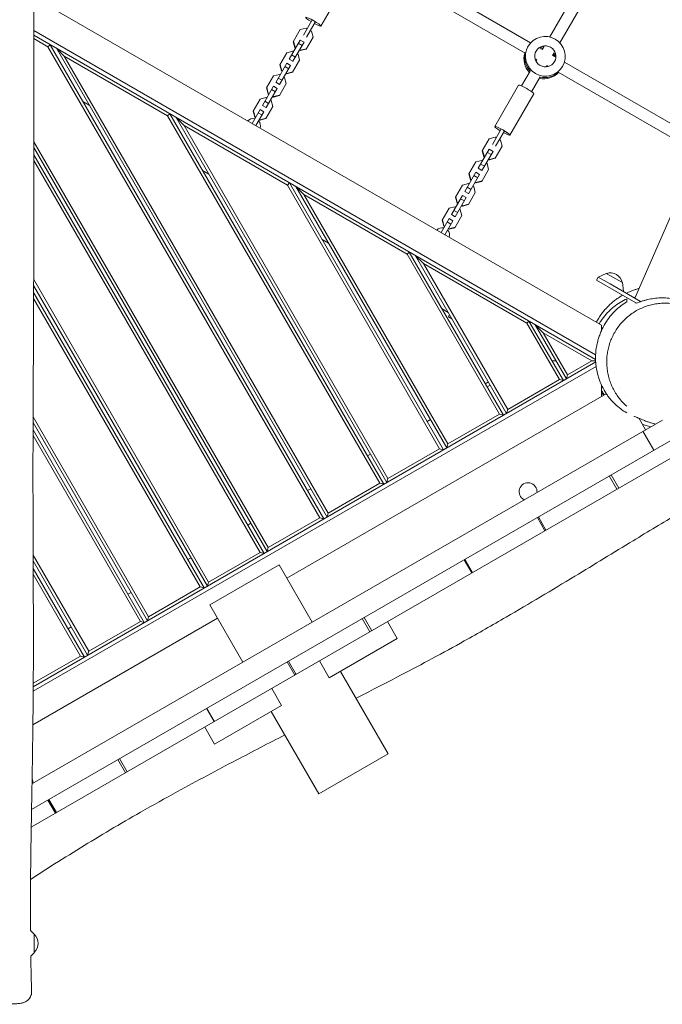
# Model space of a CAD drawing. Units: millimetres. Extents: x -5733 to 5545, y -6189 to 6194.
# Drawn here: x 274 to 1157, y -4511 to -3158 of the extents above; entities that cross this region are included whole.
import ezdxf

# ---------------------------------------------------------------- set-up
doc = ezdxf.new("R2010")
doc.units = ezdxf.units.MM
doc.header["$LTSCALE"] = 20
doc.layers.add('2d', color=230, linetype='Continuous')

msp = doc.modelspace()

# ---------------------------------------------------------------- linework, layer by layer
at = {"layer": '2d', "lineweight": 0}
for p, q in [((1115.4, -2985.8), (1002.5, -3181.3)), ((1129.3, -2993.8), (1016.3, -3189.3)), ((762.8, -3066.2), (976.1, -3189.4)), ((754.3, -3079.8), (968.5, -3203.5)), ((687.8, -3166.4), (720.6, -3109.6)), ((1073.3, -3577.4), (293.2, -3127.1)), ((663.7, -3179.1), (675.5, -3158.6)), ((668, -3181.6), (679.9, -3161.1)), ((1065.4, -3618.5), (293.3, -3172.7)), ((293.4, -3179.1), (1065.4, -3624.8)), ((659.3, -3171.3), (649.7, -3187.9)), ((667.4, -3169.2), (659.3, -3171.3)), ((668.9, -3170), (667.4, -3169.2)), ((674.8, -3173.4), (673.3, -3172.5)), ((677, -3181.5), (674.8, -3173.4)), ((312.7, -3194.9), (293.4, -3183.7)), ((315.6, -3192), (312.7, -3194.9)), ((315.6, -3192), (692, -3843.8)), ((659.4, -3185.6), (644.2, -3211.9)), ((664.6, -3188.6), (649.4, -3214.8)), ((649.7, -3187.9), (652, -3196)), ((650.1, -3187.3), (652.3, -3195.4)), ((662, -3193.1), (656.8, -3190.1)), ((664.6, -3188.6), (659.4, -3185.6)), ((677, -3181.5), (667.4, -3198.1)), ((686.5, -3842.3), (312.7, -3194.9)), ((696.3, -3841.3), (324.3, -3197)), ((335.2, -3207.9), (324.3, -3197)), ((640.9, -3203.2), (631.4, -3219.7)), ((649.1, -3201), (640.9, -3203.2)), ((652.7, -3209.1), (647.5, -3206.1)), ((650.1, -3201.6), (649.1, -3201)), ((652.3, -3195.4), (652, -3196)), ((652, -3196), (653, -3196.6)), ((652.3, -3195.4), (653.4, -3196)), ((656.4, -3205.2), (655.3, -3204.6)), ((658.6, -3213.4), (656.4, -3205.2)), ((658.2, -3199.6), (659.3, -3200.2)), ((658.6, -3199), (659.6, -3199.6)), ((659.3, -3200.2), (667.4, -3198.1)), ((659.6, -3199.6), (659.3, -3200.2)), ((659.6, -3199.6), (667.8, -3197.5)), ((972, -3195.2), (972.5, -3194.2)), ((988.8, -3196.7), (992.4, -3198.8)), ((994.4, -3195.3), (992.4, -3198.8)), ((1008.3, -3203.3), (1006.2, -3206.8)), ((1006.2, -3206.8), (1009.8, -3208.9)), ((335.2, -3207.9), (697.8, -3835.8)), ((477.2, -3289.9), (335.2, -3207.9)), ((641, -3217.4), (625.8, -3243.8)), ((646.2, -3220.4), (631.1, -3246.7)), ((631.4, -3219.7), (633.6, -3227.8)), ((631.7, -3219.1), (633.9, -3227.2)), ((646.2, -3220.4), (641, -3217.4)), ((649.4, -3214.8), (644.2, -3211.8)), ((658.6, -3213.4), (649, -3229.9)), ((649.4, -3214.8), (649.4, -3214.9)), ((982.3, -3211.5), (984.4, -3212.7)), ((984.4, -3212.6), (983.4, -3214.4)), ((998.3, -3220.6), (997.3, -3222.4)), ((998.2, -3220.7), (1000.3, -3221.9)), ((1022.6, -3216.2), (1211.2, -3325.1)), ((630.7, -3232.8), (622.5, -3235)), ((631.7, -3233.5), (630.7, -3232.8)), ((633.9, -3227.2), (633.6, -3227.8)), ((633.6, -3227.8), (634.6, -3228.5)), ((633.9, -3227.2), (635, -3227.9)), ((643.6, -3225), (638.4, -3222)), ((639.8, -3231.5), (640.9, -3232.1)), ((640.2, -3230.9), (641.2, -3231.5)), ((640.9, -3232.1), (649, -3229.9)), ((641.2, -3231.5), (640.9, -3232.1)), ((641.2, -3231.5), (649.4, -3229.3)), ((975.3, -3228.4), (963.6, -3248.7)), ((1014.1, -3229.8), (1203.5, -3339.2)), ((1019.7, -3222.5), (1020.2, -3221.7)), ((622.5, -3235), (613, -3251.5)), ((631.1, -3246.7), (625.9, -3243.7)), ((634.4, -3240.9), (629.2, -3237.9)), ((640.2, -3245.2), (630.7, -3261.7)), ((631.1, -3246.7), (631, -3246.8)), ((638, -3237.1), (636.9, -3236.5)), ((640.2, -3245.2), (638, -3237.1)), ((926.8, -3304.4), (959.6, -3247.6)), ((989.2, -3236.4), (977.4, -3256.7)), ((622.6, -3249.2), (607.4, -3275.6)), ((627.8, -3252.2), (612.7, -3278.5)), ((613, -3251.5), (615.2, -3259.7)), ((613.3, -3251), (615.5, -3259.1)), ((615.5, -3259.1), (615.2, -3259.7)), ((615.2, -3259.7), (616.3, -3260.3)), ((615.5, -3259.1), (616.6, -3259.7)), ((625.2, -3256.8), (620, -3253.8)), ((622.5, -3263.9), (630.7, -3261.7)), ((627.8, -3252.2), (622.6, -3249.2)), ((622.9, -3263.3), (631, -3261.2)), ((947.6, -3316.4), (980.4, -3259.6)), ((369.3, -3274.9), (360.6, -3269.9)), ((604.2, -3266.8), (594.6, -3283.4)), ((612.3, -3264.7), (604.2, -3266.8)), ((616, -3272.8), (610.8, -3269.8)), ((613.4, -3265.3), (612.3, -3264.7)), ((619.6, -3268.9), (618.6, -3268.3)), ((621.8, -3277), (619.6, -3268.9)), ((621.5, -3263.3), (622.5, -3263.9)), ((621.8, -3262.7), (622.9, -3263.3)), ((622.9, -3263.3), (622.5, -3263.9)), ((480.2, -3287), (477.2, -3289.9)), ((480.2, -3287), (774.2, -3796.3)), ((604.3, -3281.1), (593.2, -3300.3)), ((594.6, -3283.4), (596.8, -3291.5)), ((595, -3282.8), (597.2, -3290.9)), ((609.4, -3284.1), (598.4, -3303.3)), ((606.8, -3288.6), (601.6, -3285.6)), ((609.4, -3284.1), (604.3, -3281.1)), ((612.7, -3278.5), (607.5, -3275.5)), ((621.8, -3277), (612.3, -3293.6)), ((612.7, -3278.5), (612.6, -3278.6)), ((768.8, -3794.8), (477.2, -3289.9)), ((778.6, -3793.8), (488.8, -3292)), ((499.8, -3302.9), (488.8, -3292)), ((597.2, -3290.9), (596.8, -3291.5)), ((596.8, -3291.5), (597.9, -3292.1)), ((597.2, -3290.9), (598.2, -3291.5)), ((603.1, -3295.1), (604.1, -3295.7)), ((603.4, -3294.5), (604.5, -3295.1)), ((604.1, -3295.7), (612.3, -3293.6)), ((604.5, -3295.1), (604.1, -3295.7)), ((604.5, -3295.1), (612.6, -3293)), ((499.8, -3302.9), (780, -3788.3)), ((641.8, -3384.9), (499.8, -3302.9)), ((923.5, -3329.1), (935.3, -3308.6)), ((927.8, -3331.6), (939.7, -3311.1)), ((293.4, -3325.4), (615.5, -3883.3)), ((919.1, -3321.3), (909.6, -3337.9)), ((927.3, -3319.2), (919.1, -3321.3)), ((928.7, -3320), (927.3, -3319.2)), ((934.6, -3323.4), (933.1, -3322.5)), ((936.8, -3331.5), (934.6, -3323.4)), ((614, -3888.8), (293.3, -3333.4)), ((919.2, -3335.6), (904, -3361.9)), ((924.4, -3338.6), (909.2, -3364.9)), ((909.6, -3337.9), (911.8, -3346)), ((909.9, -3337.3), (912.1, -3345.4)), ((921.8, -3343.1), (916.6, -3340.1)), ((924.4, -3338.6), (919.2, -3335.6)), ((936.8, -3331.5), (927.2, -3348.1)), ((293.3, -3343.4), (609.7, -3891.3)), ((604.2, -3889.8), (293.3, -3351.3)), ((900.7, -3353.2), (891.2, -3369.7)), ((908.9, -3351), (900.7, -3353.2)), ((912.6, -3359.1), (907.4, -3356.1)), ((909.9, -3351.6), (908.9, -3351)), ((912.1, -3345.4), (911.8, -3346)), ((911.8, -3346), (912.8, -3346.6)), ((912.1, -3345.4), (913.2, -3346)), ((916.2, -3355.2), (915.1, -3354.6)), ((918.4, -3363.4), (916.2, -3355.2)), ((918, -3349.6), (919.1, -3350.2)), ((918.4, -3349), (919.4, -3349.6)), ((919.1, -3350.2), (927.2, -3348.1)), ((919.4, -3349.6), (919.1, -3350.2)), ((919.4, -3349.6), (927.6, -3347.5)), ((1119.4, -3540.6), (1203.7, -3346.8)), ((533.8, -3369.9), (525.2, -3364.9)), ((900.8, -3367.4), (885.6, -3393.8)), ((891.2, -3369.7), (893.4, -3377.8)), ((891.5, -3369.1), (893.7, -3377.2)), ((906, -3370.4), (900.8, -3367.4)), ((909.2, -3364.8), (904, -3361.8)), ((918.4, -3363.4), (908.8, -3379.9)), ((644.7, -3382), (641.8, -3384.9)), ((644.7, -3382), (856.5, -3748.8)), ((890.5, -3382.8), (882.4, -3385)), ((891.6, -3383.5), (890.5, -3382.8)), ((906, -3370.4), (890.8, -3396.8)), ((893.7, -3377.2), (893.4, -3377.8)), ((893.4, -3377.8), (894.4, -3378.5)), ((893.7, -3377.2), (894.8, -3377.9)), ((903.4, -3375), (898.2, -3372)), ((899.6, -3381.5), (900.7, -3382.1)), ((900, -3380.9), (901, -3381.5)), ((900.7, -3382.1), (908.8, -3379.9)), ((901, -3381.5), (900.7, -3382.1)), ((901, -3381.5), (909.2, -3379.3)), ((851, -3747.3), (641.8, -3384.9)), ((860.8, -3746.3), (653.4, -3387)), ((664.3, -3397.9), (653.4, -3387)), ((882.4, -3385), (872.8, -3401.5)), ((890.9, -3396.7), (885.7, -3393.7)), ((894.2, -3390.9), (889, -3387.9)), ((900, -3395.2), (890.5, -3411.7)), ((897.8, -3387.1), (896.8, -3386.5)), ((900, -3395.2), (897.8, -3387.1)), ((664.3, -3397.9), (862.3, -3740.8)), ((806.3, -3479.9), (664.3, -3397.9)), ((882.4, -3399.2), (867.2, -3425.6)), ((887.6, -3402.2), (872.4, -3428.6)), ((872.8, -3401.5), (875, -3409.7)), ((873.1, -3401), (875.3, -3409.1)), ((875.3, -3409.1), (875, -3409.7)), ((875, -3409.7), (876.1, -3410.3)), ((875.3, -3409.1), (876.4, -3409.7)), ((885, -3406.8), (879.8, -3403.8)), ((887.6, -3402.2), (882.4, -3399.2)), ((864, -3416.8), (854.4, -3433.4)), ((872.1, -3414.7), (864, -3416.8)), ((875.8, -3422.8), (870.6, -3419.8)), ((873.2, -3415.3), (872.1, -3414.7)), ((879.4, -3418.9), (878.4, -3418.3)), ((881.6, -3427), (879.4, -3418.9)), ((881.3, -3413.3), (882.3, -3413.9)), ((881.6, -3412.7), (882.7, -3413.3)), ((882.3, -3413.9), (890.5, -3411.7)), ((882.7, -3413.3), (882.3, -3413.9)), ((882.7, -3413.3), (890.8, -3411.2)), ((864.1, -3431.1), (853, -3450.3)), ((854.4, -3433.4), (856.6, -3441.5)), ((854.8, -3432.8), (857, -3440.9)), ((869.3, -3434.1), (858.2, -3453.3)), ((866.6, -3438.6), (861.4, -3435.6)), ((869.3, -3434.1), (864.1, -3431.1)), ((872.5, -3428.5), (867.3, -3425.5)), ((881.6, -3427), (872.1, -3443.6)), ((857, -3440.9), (856.6, -3441.5)), ((856.6, -3441.5), (857.7, -3442.1)), ((857, -3440.9), (858, -3441.5)), ((862.9, -3445.1), (863.9, -3445.7)), ((863.2, -3444.5), (864.3, -3445.1)), ((863.9, -3445.7), (872.1, -3443.6)), ((864.3, -3445.1), (863.9, -3445.7)), ((864.3, -3445.1), (872.4, -3443)), ((698.4, -3464.9), (689.7, -3459.9)), ((809.3, -3477), (806.3, -3479.9)), ((809.3, -3477), (938.8, -3701.3)), ((933.3, -3699.8), (806.3, -3479.9)), ((943.1, -3698.8), (817.9, -3482)), ((828.9, -3492.9), (817.9, -3482)), ((828.9, -3492.9), (944.6, -3693.3)), ((970.9, -3574.9), (828.9, -3492.9)), ((293.1, -3514.9), (533.2, -3930.8)), ((1068.9, -3511.4), (1066.4, -3515.7)), ((1120.5, -3547), (1066.4, -3515.7)), ((1080.1, -3506.3), (1068.9, -3511.4)), ((1085.2, -3520.8), (1068.9, -3511.4)), ((1102.3, -3519.1), (1080.1, -3506.3)), ((531.8, -3936.3), (293, -3522.8)), ((1085.2, -3520.8), (1127.3, -3545.1)), ((1102.3, -3519.1), (1103.5, -3531.4)), ((293, -3532.8), (527.4, -3938.8)), ((522, -3937.3), (293, -3540.7)), ((862.9, -3559.9), (854.3, -3554.9)), ((863.2, -3565.9), (864.8, -3563.1)), ((863.2, -3565.9), (867.9, -3568.6)), ((973.8, -3572), (970.9, -3574.9)), ((973.8, -3572), (1021.1, -3653.8)), ((1015.6, -3652.3), (970.9, -3574.9)), ((1025.4, -3651.3), (982.5, -3577)), ((993.4, -3587.9), (982.5, -3577)), ((1060.3, -3626.5), (993.4, -3587.9)), ((993.4, -3587.9), (1026.9, -3645.8)), ((1011.1, -3626.5), (1005.3, -3626.5)), ((1026.9, -3645.8), (1060.3, -3626.5)), ((1065.4, -3626.5), (1060.3, -3626.5)), ((292.4, -4080.8), (1066.1, -3634.2)), ((1065.5, -3628.1), (292.5, -4074.5)), ((944.6, -3693.3), (1015.6, -3652.3)), ((1021.1, -3653.8), (1015.6, -3652.3)), ((1025.4, -3651.3), (1026.9, -3645.8)), ((913.8, -3658), (918.1, -3655.5)), ((916.3, -3662.3), (920.6, -3659.8)), ((1073.3, -3666.4), (1073.3, -3659.6)), ((1080, -3671.7), (640.9, -3925.3)), ((1106.9, -3674.1), (1106.9, -3674.1)), ((944.6, -3693.3), (943.1, -3698.8)), ((290.1, -4243.2), (1223.5, -3704.4)), ((290.7, -4208.2), (1157.1, -3708.1)), ((292.3, -3703.5), (450.9, -3978.3)), ((834, -3709.8), (838.3, -3707.3)), ((862.3, -3740.8), (933.3, -3699.8)), ((938.8, -3701.3), (933.3, -3699.8)), ((1134.1, -3721.3), (1125.1, -3705.7)), ((449.5, -3983.8), (292.2, -3711.4)), ((292.2, -3721.4), (445.1, -3986.3)), ((1234, -3722.6), (289.7, -4267.7)), ((439.7, -3984.8), (292.2, -3729.3)), ((1145.5, -3749.4), (1130.5, -3723.4)), ((780, -3788.3), (851, -3747.3)), ((856.5, -3748.8), (851, -3747.3)), ((862.3, -3740.8), (860.8, -3746.3)), ((751.7, -3757.3), (756.1, -3754.8)), ((780, -3788.3), (778.6, -3793.8)), ((1084.2, -3784.8), (1094.7, -3803)), ((1086.6, -3783.4), (1097.1, -3801.6)), ((669.5, -3804.8), (673.8, -3802.3)), ((697.8, -3835.8), (768.8, -3794.8)), ((774.2, -3796.3), (768.8, -3794.8)), ((615.5, -3883.3), (686.5, -3842.3)), ((692, -3843.8), (686.5, -3842.3)), ((697.8, -3835.8), (696.3, -3841.3)), ((985.3, -3841.9), (995.8, -3860.1)), ((986.7, -3841.1), (997.2, -3859.3)), ((587.2, -3852.3), (591.5, -3849.8)), ((615.5, -3883.3), (614, -3888.8)), ((292.3, -3893.6), (368.7, -4025.8)), ((504.9, -3899.8), (509.3, -3897.3)), ((533.2, -3930.8), (604.2, -3889.8)), ((609.7, -3891.3), (604.2, -3889.8)), ((367.2, -4031.3), (292.4, -3901.7)), ((630.4, -3907.1), (535.1, -3962.1)), ((630.4, -3907.1), (675.9, -3985.9)), ((884.8, -3899.9), (895.3, -3918.1)), ((885.8, -3899.3), (896.3, -3917.5)), ((292.4, -3911.8), (362.9, -4033.8)), ((357.4, -4032.3), (292.4, -3919.8)), ((450.9, -3978.3), (522, -3937.3)), ((527.4, -3938.8), (522, -3937.3)), ((533.2, -3930.8), (531.8, -3936.3)), ((422.6, -3947.3), (427, -3944.8)), ((535.1, -3962.1), (580.6, -4040.9)), ((450.9, -3978.3), (449.5, -3983.8)), ((545.6, -3980.3), (292, -4126.7)), ((340.4, -3994.8), (344.7, -3992.3)), ((368.7, -4025.8), (439.7, -3984.8)), ((445.1, -3986.3), (439.7, -3984.8)), ((744.7, -3980.8), (755.2, -3999)), ((747.1, -3979.4), (757.6, -3997.6)), ((792.8, -4008.4), (779.3, -3985.1)), ((792.8, -4008.4), (699.4, -4062.4)), ((292.5, -4069.8), (357.4, -4032.3)), ((362.9, -4033.8), (357.4, -4032.3)), ((368.7, -4025.8), (367.2, -4031.3)), ((641.4, -4040.4), (651.9, -4058.6)), ((643.2, -4039.4), (653.7, -4057.6)), ((685.9, -4039), (699.4, -4062.4)), ((714.9, -4053.4), (780.4, -4166.9)), ((620.4, -4076.8), (633.9, -4100.2)), ((541.6, -4153.4), (633.9, -4100.2)), ((530.6, -4104.4), (541.1, -4122.6)), ((530.9, -4104.2), (541.4, -4122.4)), ((619.6, -4108.4), (685.1, -4221.9)), ((541.6, -4153.4), (528.1, -4130.1)), ((780.4, -4166.9), (685.1, -4221.9)), ((408.9, -4174.7), (419.4, -4192.9)), ((411.1, -4173.4), (421.6, -4191.6)), ((312.5, -4230.3), (323, -4248.5)), ((314.1, -4229.4), (324.6, -4247.6)), ((293.7, -4414.6), (288.7, -4409.5)), ((293.7, -4414.6), (293.7, -4440.2)), ((293.7, -4440.2), (289.1, -4444.8))]:
    msp.add_line(p, q, dxfattribs=at)
for centre, radius, start, end in [((1085.5, -3522.7), 17, 12.6663, 107.3305), ((1096.9, -3668.9), 6, 78.8121, 78.8274), ((972.6, -3806.5), 12.3, 355.3925, 244.6075), ((279.8, -4206.5), 12.3, 355.3925, 25.9367), ((282.2, -4427.3), 17, 312.7081, 47.3723)]:
    msp.add_arc(centre, radius, start, end, dxfattribs=at)
at = {"layer": '2d', "lineweight": 0, "extrusion": (0, 0, -1)}
for centre, major_axis, ratio, start_param, end_param in [((677.4, -3160.4), (-10.4, 6), 0.114244, -1.360926, 4.502518), ((996.3, -3208), (-23.8, 13.8), 0.993453, -1.570796, 4.712389), ((996.3, -3208), (-12.6, 7.3), 0.993453, -1.570796, 4.712389), ((995.4, -3209.5), (12.6, -7.3), 0.993453, -2.578026, -2.134363), ((995.4, -3209.5), (12.6, -7.3), 0.993453, -2.578026, -2.134363), ((995.2, -3209.9), (23.8, -13.7), 0.993453, 0.288445, 1.275619), ((995.2, -3209.9), (23.8, -13.7), 0.993453, 0.288445, 1.275619), ((970, -3253.6), (-10.4, 6), 0.114244, 0, 3.141593), ((937.2, -3310.4), (-10.4, 6), 0.114244, -1.360926, 4.502518)]:
    msp.add_ellipse(centre, major_axis=major_axis, ratio=ratio, start_param=start_param, end_param=end_param, dxfattribs=at)
at = {"layer": '2d', "lineweight": 0}
for centre, major_axis, start_param, end_param in [((994.3, -3211.5), (-23.8, 13.7), 0.21931, 1.275619), ((995.4, -3209.5), (-23.8, 13.8), 0.285536, 1.285261), ((995.4, -3209.5), (-23.8, 13.7), 0.285536, 1.285261), ((994.3, -3211.5), (-12.6, 7.2), -0.986366, -0.772761), ((994.3, -3211.5), (-12.6, 7.2), -2.368832, -2.155226), ((995.2, -3209.9), (-12.6, 7.2), -2.533599, -2.155226), ((995.2, -3209.9), (-12.6, 7.2), -2.533599, -2.155226), ((994.3, -3211.5), (23.8, -13.7), -1.275619, -0.219308), ((594.8, -3303.5), (-8.66, 5), -1.266104, -0.202945), ((594.8, -3303.5), (8.66, -5), 0.202945, 1.266104), ((854.6, -3453.5), (-8.66, 5), -1.266104, -0.202945), ((854.6, -3453.5), (8.66, -5), 0.202945, 1.266104)]:
    msp.add_ellipse(centre, major_axis=major_axis, ratio=0.993453, start_param=start_param, end_param=end_param, dxfattribs=at)
for points, knots in [([(291.3, -2752.4), (291.3, -2755.7), (291.3, -2759), (291.4, -2772.3), (291.4, -2782.3), (291.6, -2822.1), (291.8, -2852), (292.2, -2918.1), (292.4, -2954.4), (292.8, -3023.2), (293, -3055.8), (293.2, -3117.5), (293.3, -3146.6), (293.4, -3202.5), (293.4, -3229.2), (293.4, -3284.2), (293.4, -3312.5), (293.3, -3377.5), (293.3, -3414.2), (293.1, -3505.5), (292.9, -3560.1), (292.5, -3652.2), (292.3, -3689.7), (292.1, -3757.3), (292.1, -3787.4), (292.2, -3849.6), (292.3, -3881.8), (292.6, -3952.4), (292.7, -3990.8), (292.6, -4065), (292.3, -4100.8), (291.5, -4165.5), (291, -4194.5), (289.8, -4260.5), (289.2, -4297.5), (288.6, -4359.5), (288.5, -4384.5), (288.7, -4409.5)], [0, 0, 0, 0, 10, 10, 40.000012, 40.000012, 130.0004, 130.0004, 239.034079, 239.034079, 337.053413, 337.053413, 424.500088, 424.500088, 504.721744, 504.721744, 589.702496, 589.702496, 699.829533, 699.829533, 863.75679, 863.75679, 976.448842, 976.448842, 1066.817951, 1066.817951, 1163.478813, 1163.478813, 1279.084974, 1279.084974, 1386.622448, 1386.622448, 1473.867517, 1473.867517, 1585.118405, 1585.118405, 1660.482261, 1660.482261, 1660.482261, 1660.482261]), ([(1107.5, -3533.7), (1109, -3533), (1110.4, -3532.3), (1113.4, -3531), (1114.9, -3530.4), (1118, -3529.3), (1119.4, -3528.8), (1122.4, -3527.8), (1123.9, -3527.4), (1125.3, -3527), (1125.3, -3527), (1125.4, -3527)], [1060.162257, 1060.162257, 1060.162257, 1060.162257, 1073.123854, 1073.123854, 1088.456802, 1088.456802, 1105.192013, 1105.192013, 1123.629956, 1123.629956, 1124.011214, 1124.011214, 1124.011214, 1124.011214]), ([(1108.3, -3698.1), (1105.5, -3696.5), (1102.7, -3694.7), (1097.3, -3690.7), (1094.7, -3688.5), (1089.7, -3683.8), (1087.3, -3681.2), (1084.4, -3677.7), (1083.8, -3676.9), (1082.7, -3675.5), (1082.1, -3674.7), (1080.5, -3672.4), (1079.5, -3670.9), (1076.5, -3666), (1074.6, -3662.6), (1072.6, -3658), (1072.2, -3657), (1071.4, -3655.2), (1071.1, -3654.2), (1070, -3651.3), (1069.4, -3649.4), (1067.7, -3643.4), (1066.8, -3639.3), (1066.1, -3634), (1065.9, -3633), (1065.7, -3630.8), (1065.6, -3629.7), (1065.4, -3626.5), (1065.3, -3624.3), (1065.4, -3617.9), (1065.7, -3613.6), (1066.5, -3608.3), (1066.7, -3607.2), (1067.1, -3605.1), (1067.3, -3604), (1067.9, -3600.9), (1068.5, -3598.9), (1069.6, -3594.9), (1070.3, -3593), (1071.3, -3590.1), (1071.7, -3589.1), (1072.5, -3587.3), (1072.9, -3586.3), (1074.9, -3581.7), (1076.7, -3578.3), (1080.7, -3571.8), (1082.8, -3568.7), (1085.7, -3565.1), (1086.3, -3564.4), (1087.5, -3563), (1088.1, -3562.3), (1089.9, -3560.3), (1091.1, -3559), (1094.8, -3555.3), (1097.4, -3553.1), (1102.7, -3548.9), (1105.5, -3547), (1108.3, -3545.3)], [0, 0, 0, 0, 0.0128165, 0.0128165, 0.0256331, 0.0256331, 0.0384496, 0.0384496, 0.0416538, 0.0416538, 0.0448579, 0.0448579, 0.0512662, 0.0512662, 0.0640827, 0.0640827, 0.0672868, 0.0672868, 0.070491, 0.070491, 0.0768993, 0.0768993, 0.0897158, 0.0897158, 0.0929199, 0.0929199, 0.0961241, 0.0961241, 0.1025323, 0.1025323, 0.1153489, 0.1153489, 0.118553, 0.118553, 0.1217572, 0.1217572, 0.1281654, 0.1281654, 0.1345737, 0.1345737, 0.1377778, 0.1377778, 0.140982, 0.140982, 0.1537985, 0.1537985, 0.1666151, 0.1666151, 0.1698192, 0.1698192, 0.1730233, 0.1730233, 0.1794316, 0.1794316, 0.1922481, 0.1922481, 0.2050647, 0.2050647, 0.2050647, 0.2050647]), ([(1066.4, -3573.5), (1067.4, -3571.5), (1068.5, -3569.7), (1071, -3565.7), (1072.4, -3563.6), (1075.3, -3559.7), (1076.8, -3557.9), (1079.8, -3554.4), (1081.4, -3552.8), (1084.6, -3549.6), (1086.2, -3548.1), (1089.4, -3545.3), (1091.1, -3544), (1094.3, -3541.6), (1096, -3540.5), (1099.2, -3538.3), (1100.8, -3537.4), (1102.3, -3536.5)], [957.903113, 957.903113, 957.903113, 957.903113, 966.657522, 966.657522, 977.254251, 977.254251, 987.704621, 987.704621, 998.483232, 998.483232, 1009.623122, 1009.623122, 1021.144927, 1021.144927, 1033.119185, 1033.119185, 1045.583783, 1045.583783, 1045.583783, 1045.583783]), ([(1108.3, -3541.2), (1105.2, -3542.7), (1102.1, -3544.4), (1096, -3548.1), (1093.1, -3550.2), (1088.8, -3553.7), (1087.4, -3554.9), (1085.3, -3556.8), (1084.7, -3557.5), (1083.3, -3558.8), (1082.6, -3559.5), (1079.3, -3563.1), (1076.8, -3566.1), (1073.3, -3571), (1072.1, -3572.7), (1070.8, -3574.9), (1070.6, -3575.3), (1070.3, -3575.7)], [0, 0, 0, 0, 0.01394887, 0.01394887, 0.02789775, 0.02789775, 0.03487219, 0.03487219, 0.03835941, 0.03835941, 0.04184662, 0.04184662, 0.0557955, 0.0557955, 0.06276994, 0.06276994, 0.06435535, 0.06435535, 0.06435535, 0.06435535]), ([(1121.3, -3547.4), (1123.8, -3546.4), (1126.3, -3545.4), (1129.6, -3544.4), (1130.2, -3544.2), (1131.6, -3543.8), (1132.2, -3543.6), (1134.3, -3543), (1135.6, -3542.7), (1139.8, -3541.7), (1142.6, -3541.2), (1148.4, -3540.4), (1151.3, -3540.2), (1155.9, -3540), (1157.5, -3540), (1160.6, -3540.1), (1162.1, -3540.1), (1166.8, -3540.5), (1170, -3540.8), (1174.7, -3541.7), (1176.4, -3542), (1179.6, -3542.7), (1181.2, -3543.2), (1186, -3544.6), (1189.2, -3545.7), (1193.9, -3547.7), (1195.5, -3548.4), (1197.8, -3549.5), (1198.5, -3549.9), (1200.1, -3550.7), (1200.8, -3551.1), (1204.6, -3553.3), (1207.5, -3555.1), (1210.4, -3557.3), (1210.6, -3557.4), (1210.8, -3557.6)], [0.1035298, 0.1035298, 0.1035298, 0.1035298, 0.1137014, 0.1137014, 0.1162443, 0.1162443, 0.1187872, 0.1187872, 0.123873, 0.123873, 0.1340446, 0.1340446, 0.1442162, 0.1442162, 0.149302, 0.149302, 0.1543878, 0.1543878, 0.1645594, 0.1645594, 0.1696452, 0.1696452, 0.174731, 0.174731, 0.1849026, 0.1849026, 0.1899884, 0.1899884, 0.1925313, 0.1925313, 0.1950742, 0.1950742, 0.2052458, 0.2052458, 0.2059434, 0.2059434, 0.2059434, 0.2059434]), ([(1108.1, -3688.8), (1106.2, -3687.1), (1104.3, -3685.3), (1100.7, -3681.4), (1098.9, -3679.4), (1095.7, -3675.3), (1094.2, -3673.1), (1091.5, -3668.6), (1090.2, -3666.3), (1087.9, -3661.6), (1086.8, -3659.2), (1085, -3654.3), (1084.2, -3651.8), (1082.8, -3646.8), (1082.2, -3644.3), (1081.4, -3639.1), (1081.1, -3636.5), (1080.7, -3631.4), (1080.6, -3628.8), (1080.7, -3623.6), (1080.9, -3621), (1081.6, -3615.9), (1082, -3613.4), (1083.1, -3608.3), (1083.7, -3605.9), (1085.3, -3600.9), (1086.2, -3598.5), (1088.3, -3593.7), (1089.4, -3591.4), (1091.9, -3586.9), (1093.2, -3584.6), (1096.1, -3580.3), (1097.7, -3578.2), (1101, -3574.2), (1102.8, -3572.3), (1106.5, -3568.6), (1108.4, -3566.9), (1112.5, -3563.6), (1114.6, -3562), (1119, -3559.1), (1121.2, -3557.8), (1125.9, -3555.3), (1128.3, -3554.2), (1133.2, -3552.2), (1135.7, -3551.3), (1140.8, -3549.8), (1143.3, -3549.1), (1148.6, -3548.1), (1151.2, -3547.8), (1156.5, -3547.3), (1159.2, -3547.2), (1164.5, -3547.3), (1167.2, -3547.5), (1172.5, -3548.1), (1175.1, -3548.6), (1180.3, -3549.7), (1182.8, -3550.5), (1185.9, -3551.5), (1186.4, -3551.7), (1187, -3551.9)], [0, 0, 0, 0, 8.250437, 8.250437, 16.523724, 16.523724, 24.681403, 24.681403, 32.750108, 32.750108, 40.753542, 40.753542, 48.672733, 48.672733, 56.519536, 56.519536, 64.31448, 64.31448, 72.072619, 72.072619, 79.815046, 79.815046, 87.562495, 87.562495, 95.33984, 95.33984, 103.209333, 103.209333, 111.141274, 111.141274, 119.154275, 119.154275, 127.26043, 127.26043, 135.45934, 135.45934, 143.757897, 143.757897, 152.1551, 152.1551, 160.646284, 160.646284, 169.261082, 169.261082, 177.952492, 177.952492, 186.70959, 186.70959, 195.505995, 195.505995, 204.32035, 204.32035, 213.140258, 213.140258, 221.919539, 221.919539, 230.684304, 230.684304, 232.534959, 232.534959, 232.534959, 232.534959]), ([(1073.3, -3667.3), (1073.8, -3668), (1074.2, -3668.7), (1075.6, -3670.7), (1076.6, -3671.9), (1077.5, -3673.2)], [0.164519582, 0.164519582, 0.164519582, 0.164519582, 0.167386497, 0.167386497, 0.172884603, 0.172884603, 0.172884603, 0.172884603]), ([(1147.5, -3713.6), (1146.9, -3713.4), (1146.3, -3713.3), (1144.7, -3712.9), (1143.9, -3712.6), (1142.3, -3712.1), (1141.5, -3711.9), (1140.1, -3711.4), (1139.4, -3711.2), (1138, -3710.7), (1137.3, -3710.5), (1135.7, -3709.9), (1134.9, -3709.6), (1133.2, -3709), (1132.3, -3708.6), (1130.3, -3707.8), (1129.2, -3707.4), (1126.7, -3706.3), (1125.3, -3705.7), (1122.2, -3704.5), (1120.6, -3703.8), (1118.7, -3703.1), (1118.5, -3703), (1118.2, -3702.8)], [0, 0, 0, 0, 10.000976, 10.000976, 27.190041, 27.190041, 46.767975, 46.767975, 69.87142, 69.87142, 98.936566, 98.936566, 138.406224, 138.406224, 191.476688, 191.476688, 265.496327, 265.496327, 369.769432, 369.769432, 505.207667, 505.207667, 527.917231, 527.917231, 527.917231, 527.917231]), ([(1141.2, -3717.2), (1140.2, -3717), (1139.1, -3716.7), (1135.9, -3715.8), (1133.8, -3715.1), (1131, -3714.1), (1130.4, -3713.9), (1129.7, -3713.6)], [0.06638419, 0.06638419, 0.06638419, 0.06638419, 0.07032415, 0.07032415, 0.07861404, 0.07861404, 0.08129319, 0.08129319, 0.08129319, 0.08129319]), ([(1212.6, -3816.2), (1209.8, -3817.9), (1206.9, -3819.6), (1195.5, -3826.3), (1187, -3831.5), (1157.9, -3848.9), (1137.4, -3861.4), (1090.2, -3890.1), (1063.5, -3906.4), (1005.5, -3941.6), (974.1, -3960.4), (923.4, -3989.9), (904.2, -4000.9), (870.4, -4019.8), (855.7, -4027.8), (826.8, -4043.3), (812.6, -4050.8), (781.4, -4067.1), (764.4, -4075.9), (743.6, -4086.6), (739.9, -4088.5), (736.2, -4090.4)], [0, 0, 0, 0, 10.000004, 10.000004, 40.000089, 40.000089, 112.31886, 112.31886, 206.705165, 206.705165, 316.947944, 316.947944, 383.410561, 383.410561, 433.659166, 433.659166, 482.018919, 482.018919, 539.609152, 539.609152, 552.153969, 552.153969, 552.153969, 552.153969]), ([(638.2, -4140.8), (616, -4152.2), (593.8, -4163.8), (544.5, -4189.6), (517.6, -4204), (473.8, -4228), (456.9, -4237.4), (426, -4255), (412.1, -4263.1), (384.6, -4279.4), (371, -4287.6), (343.9, -4304.3), (330.3, -4312.8), (307.5, -4327.3), (298.1, -4333.3), (288.8, -4339.3)], [662.494602, 662.494602, 662.494602, 662.494602, 737.787668, 737.787668, 829.642769, 829.642769, 888.072857, 888.072857, 936.64873, 936.64873, 984.429373, 984.429373, 1032.648064, 1032.648064, 1066.116568, 1066.116568, 1066.116568, 1066.116568]), ([(289.1, -4444.7), (289.3, -4457.4), (289.6, -4470.1), (290, -4486.4), (290.1, -4490), (290.2, -4493.6)], [1695.749906, 1695.749906, 1695.749906, 1695.749906, 1734.053544, 1734.053544, 1744.895004, 1744.895004, 1744.895004, 1744.895004]), ([(290.2, -4493.6), (290.2, -4493.6), (290.2, -4493.6), (290.2, -4493.6), (290.2, -4493.6), (290.2, -4493.6), (290.2, -4493.6), (290.2, -4493.6), (290.2, -4493.6), (290.2, -4493.6), (290.2, -4493.6), (290.2, -4493.7), (290.2, -4493.7), (290.2, -4493.7), (290.2, -4493.7), (290.2, -4493.9), (290.2, -4494), (290.2, -4494.3), (290.2, -4494.6), (290.2, -4495.8), (290.1, -4496.6), (289.6, -4498.6), (289.2, -4499.7), (288.2, -4501.8), (287.6, -4502.8), (286.1, -4504.6), (285.3, -4505.4), (283.5, -4506.7), (282.6, -4507.3), (280.9, -4508.2), (280.1, -4508.5), (278.8, -4508.9), (278.2, -4509.1), (276.9, -4509.4), (276.3, -4509.5), (274.5, -4509.8), (273.5, -4509.9), (270.8, -4510.2), (269.1, -4510.3), (265.9, -4510.5), (264.4, -4510.6), (261.3, -4510.7), (259.7, -4510.8), (256.5, -4510.9), (254.8, -4510.9), (251.4, -4511), (249.6, -4511), (246.5, -4511.1), (245.1, -4511.1), (243.7, -4511.1)], [0, 0, 0, 0, 0.000385, 0.000385, 0.000776, 0.000776, 0.001946, 0.001946, 0.005458, 0.005458, 0.015992, 0.015992, 0.047596, 0.047596, 0.142407, 0.142407, 0.426851, 0.426851, 1.280463, 1.280463, 3.848978, 3.848978, 7.399629, 7.399629, 10.942912, 10.942912, 14.473798, 14.473798, 17.917488, 17.917488, 21.063349, 21.063349, 24.0203, 24.0203, 27.76912, 27.76912, 33.918869, 33.918869, 41.554363, 41.554363, 47.392465, 47.392465, 52.819852, 52.819852, 58.149896, 58.149896, 63.485586, 63.485586, 67.708208, 67.708208, 67.708208, 67.708208])]:
    msp.add_open_spline(points, degree=3, knots=knots, dxfattribs=at)
for points in [[(1108.3, -3545.3), (1108.3, -3543.9), (1108.3, -3542.5), (1108.3, -3541.2)], [(1120.2, -3538.7), (1119.5, -3539.1), (1118.7, -3539.4), (1117.9, -3539.7)], [(1120.5, -3547), (1120.8, -3547.1), (1121, -3547.3), (1121.3, -3547.4)], [(1076.4, -3673.8), (1075.3, -3672.6), (1074.3, -3671.3), (1073.3, -3669.9)]]:
    msp.add_open_spline(points, degree=3, dxfattribs=at)
for points, weights in [([(1073.3, -3577.4), (1073.3, -3577.4), (1073.3, -3580.5), (1073.3, -3585.3)], [1, 0.82445995734, 0.806729849826, 0.946809677457]), ([(1073.3, -3666.4), (1073.3, -3671.8), (1073.3, -3675.6), (1073.3, -3675.6)], [1, 0.804737854124, 0.804737854124, 1])]:
    msp.add_rational_spline(points, weights, degree=3, dxfattribs=at)

doc.saveas('drawing.dxf')
